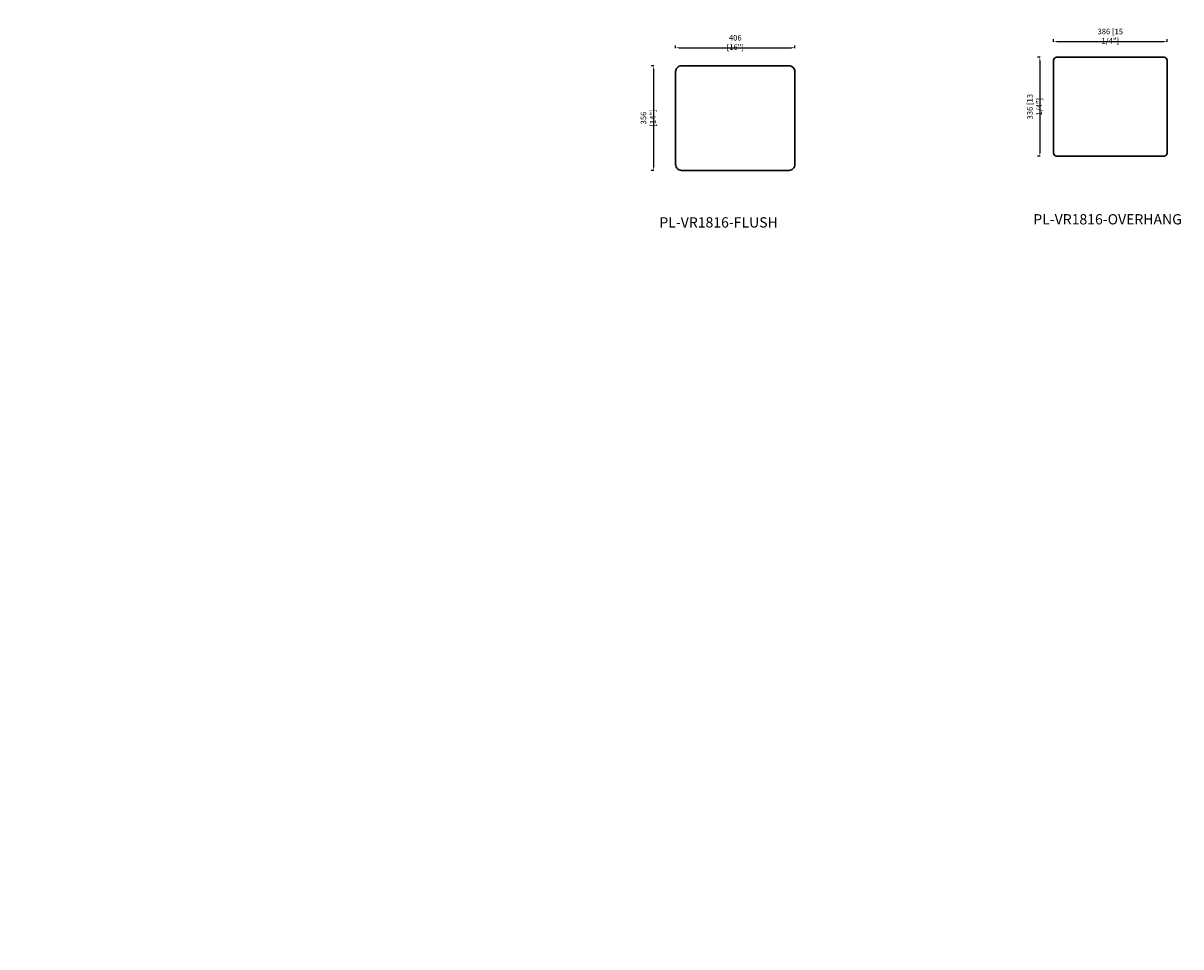
# Model space of a CAD drawing. Units: inches. Extents: x 89 to 21342, y -4904 to 5208.
# Drawn here: x 89 to 4028, y -799 to 2345 of the extents above; entities that cross this region are included whole.
import ezdxf

# ---------------------------------------------------------------- set-up
doc = ezdxf.new("R2010")
doc.units = ezdxf.units.IN
doc.header["$LTSCALE"] = 30
doc.header["$MEASUREMENT"] = 0
doc.linetypes.add('CENTER', pattern=[2, 1.25, -0.25, 0.25, -0.25])
doc.layers.get('0').update_dxf_attribs({"lineweight": 30})
doc.layers.get('Defpoints').update_dxf_attribs({"lineweight": 15})
doc.layers.add('DIMJ', color=221, linetype='Continuous', lineweight=13)
doc.layers.add('Layer2', color=103, linetype='CENTER', lineweight=13)
doc.styles.get("Standard").update_dxf_attribs({"font": 'txt', "width": 0.85})
doc.dimstyles.new('B-英寸', dxfattribs={"dimscale": 7.62, "dimtxt": 2.5, "dimasz": 1.5, "dimexe": 1, "dimexo": 2, "dimgap": 0.45, "dimtad": 1, "dimdec": 0, "dimzin": 0, "dimdsep": 46, "dimtxsty": 'Standard', "dimcen": 0, "dimadec": 0, "dimazin": 0, "dimtfac": 1, "dimtdec": 0, "dimtofl": 0, "dimtmove": 0, "dimatfit": 3, "dimfxl": 1, "dimtolj": 1, "dimtzin": 0, "dimarcsym": 0})

# ---------------------------------------------------------------- blocks, each defined once
blk = doc.blocks.new('*D745')
at = {"color": 0, "lineweight": -2, "transparency": 16777216}
for p, q in [((2309.1, 2259.9), (2309.1, 2268.9)), ((2715.1, 2259.9), (2715.1, 2268.9))]:
    blk.add_line(p, q, dxfattribs=at)
at = {"color": 0, "linetype": 'ByBlock', "lineweight": -2, "transparency": 16777216}
blk.add_line((2320.5, 2261.2), (2703.7, 2261.2), dxfattribs=at)
at = {"color": 0, "transparency": 16777216}
for points in [[(2320.5, 2263.1), (2320.5, 2259.3), (2309.1, 2261.2)], [(2703.7, 2263.1), (2703.7, 2259.3), (2715.1, 2261.2)]]:
    blk.add_solid(points, dxfattribs=at)
at = {"layer": 'Defpoints', "color": 0, "transparency": 16777216}
for p in [(2715.1, 2261.2), (2309.1, 2179.8), (2715.1, 2179.8)]:
    blk.add_point(p, dxfattribs=at)
at = {"color": 0, "transparency": 16777216, "insert": (2512.1, 2279.2), "char_height": 19.05, "attachment_point": 5}
blk.add_mtext('\\A1;406 [16"]', dxfattribs=at)
blk = doc.blocks.new('*D746')
at = {"color": 0, "lineweight": -2, "transparency": 16777216}
for p, q in [((2234.8, 2199.8), (2225.8, 2199.8)), ((2234.8, 1843.8), (2225.8, 1843.8))]:
    blk.add_line(p, q, dxfattribs=at)
at = {"color": 0, "linetype": 'ByBlock', "lineweight": -2, "transparency": 16777216}
blk.add_line((2233.4, 2188.4), (2233.4, 1855.2), dxfattribs=at)
at = {"color": 0, "transparency": 16777216}
for points in [[(2231.5, 2188.4), (2235.3, 2188.4), (2233.4, 2199.8)], [(2231.5, 1855.2), (2235.3, 1855.2), (2233.4, 1843.8)]]:
    blk.add_solid(points, dxfattribs=at)
at = {"layer": 'Defpoints', "color": 0, "transparency": 16777216}
for p in [(2329.1, 2199.8), (2233.4, 1843.8), (2329.1, 1843.8)]:
    blk.add_point(p, dxfattribs=at)
at = {"color": 0, "transparency": 16777216, "insert": (2215.5, 2021.8), "char_height": 19.05, "attachment_point": 5, "rotation": 90}
blk.add_mtext('\\A1;356 [14"]', dxfattribs=at)
blk = doc.blocks.new('*D747')
at = {"color": 0, "lineweight": -2, "transparency": 16777216}
for p, q in [((3595.2, 2281.2), (3595.2, 2290.1)), ((3981.2, 2281.2), (3981.2, 2290.1))]:
    blk.add_line(p, q, dxfattribs=at)
at = {"color": 0, "linetype": 'ByBlock', "lineweight": -2, "transparency": 16777216}
blk.add_line((3606.6, 2282.5), (3969.8, 2282.5), dxfattribs=at)
at = {"color": 0, "transparency": 16777216}
for points in [[(3606.6, 2284.4), (3606.6, 2280.6), (3595.2, 2282.5)], [(3969.8, 2284.4), (3969.8, 2280.6), (3981.2, 2282.5)]]:
    blk.add_solid(points, dxfattribs=at)
at = {"layer": 'Defpoints', "color": 0, "transparency": 16777216}
for p in [(3981.2, 2282.5), (3595.2, 2218.5), (3981.2, 2218.5)]:
    blk.add_point(p, dxfattribs=at)
at = {"color": 0, "transparency": 16777216, "insert": (3788.2, 2300.5), "char_height": 19.05, "attachment_point": 5}
blk.add_mtext('\\A1;386 [15 1/4"]', dxfattribs=at)
blk = doc.blocks.new('*D748')
at = {"color": 0, "lineweight": -2, "transparency": 16777216}
for p, q in [((3549.8, 2228.5), (3540.9, 2228.5)), ((3549.8, 1892.5), (3540.9, 1892.5))]:
    blk.add_line(p, q, dxfattribs=at)
at = {"color": 0, "linetype": 'ByBlock', "lineweight": -2, "transparency": 16777216}
blk.add_line((3548.5, 2217), (3548.5, 1903.9), dxfattribs=at)
at = {"color": 0, "transparency": 16777216}
for points in [[(3546.6, 2217), (3550.4, 2217), (3548.5, 2228.5)], [(3546.6, 1903.9), (3550.4, 1903.9), (3548.5, 1892.5)]]:
    blk.add_solid(points, dxfattribs=at)
at = {"layer": 'Defpoints', "color": 0, "transparency": 16777216}
for p in [(3605.2, 2228.5), (3548.5, 1892.5), (3605.2, 1892.5)]:
    blk.add_point(p, dxfattribs=at)
at = {"color": 0, "transparency": 16777216, "insert": (3530.5, 2060.5), "char_height": 19.05, "attachment_point": 5, "rotation": 90}
blk.add_mtext('\\A1;336 [13 1/4"]', dxfattribs=at)

msp = doc.modelspace()

# ---------------------------------------------------------------- linework, layer by layer
at = {"color": 0}
for points in [[(3981.2, 2218.5), (3981.2, 1902.5, -0.414214), (3971.2, 1892.5), (3605.2, 1892.5, -0.414214), (3595.2, 1902.5), (3595.2, 2218.5, -0.414214), (3605.2, 2228.5), (3971.2, 2228.5, -0.414214)], [(2715.1, 2179.8), (2715.1, 1863.8, -0.414214), (2695.1, 1843.8), (2329.1, 1843.8, -0.414214), (2309.1, 1863.8), (2309.1, 2179.8, -0.414214), (2329.1, 2199.8), (2695.1, 2199.8, -0.414214)]]:
    msp.add_lwpolyline(points, format="xyb", close=True, dxfattribs=at)

# ---------------------------------------------------------------- texts
at = {"char_height": 35, "attachment_point": 1}
for s, insert in [('PL-VR1816-OVERHANG', (3526.2, 1694.8)), ('PL-VR1816-FLUSH', (2253.8, 1684.3))]:
    msp.add_mtext_dynamic_manual_height_columns(s, width=514.412, gutter_width=1, heights=[0], dxfattribs=dict(at, insert=insert))
at = {"attachment_point": 1}
for insert, char_height in [((1678.4, 1280.7), 16), ((662.4, 1229.1), 12), ((1559.5, 1258.5), 16)]:
    msp.add_mtext('\\A1;', dxfattribs=dict(at, insert=insert, char_height=char_height))
at = {"layer": 'DIMJ', "char_height": 16}
for insert, attachment_point in [((1883.9, 1264.7), 9), ((88.9, -707.7), 3), ((576.8, -798.6), 9)]:
    msp.add_mtext('\\A1;', dxfattribs=dict(at, insert=insert, attachment_point=attachment_point))
at = {"layer": 'Layer2', "insert": (3425.9, 1358.2), "char_height": 30, "attachment_point": 9}
msp.add_mtext('\\A1;', dxfattribs=at)

# ---------------------------------------------------------------- dimensions: what is measured, and where the dimension line sits
at = {"color": 0}
for base, p1, p2, picture, middle in [((3981.2, 2282.5), (3595.2, 2218.5), (3981.2, 2218.5), '*D747', (3788.2, 2300.5)), ((2715.1, 2261.2), (2309.1, 2179.8), (2715.1, 2179.8), '*D745', (2512.1, 2279.2))]:
    dim = msp.add_linear_dim(base=base, p1=p1, p2=p2, dimstyle='B-英寸', override={"dimfxl": 0.18}, dxfattribs=at)
    dim.commit()
    dim.dimension.update_dxf_attribs({"geometry": picture, "text_midpoint": middle})
for base, p1, p2, picture, middle in [((3548.5, 1892.5), (3605.2, 2228.5), (3605.2, 1892.5), '*D748', (3530.5, 2060.5)), ((2233.4, 1843.8), (2329.1, 2199.8), (2329.1, 1843.8), '*D746', (2215.5, 2021.8))]:
    dim = msp.add_linear_dim(base=base, p1=p1, p2=p2, angle=90, dimstyle='B-英寸', override={"dimfxl": 0.18}, dxfattribs=at)
    dim.commit()
    dim.dimension.update_dxf_attribs({"geometry": picture, "text_midpoint": middle})

doc.saveas('drawing.dxf')
